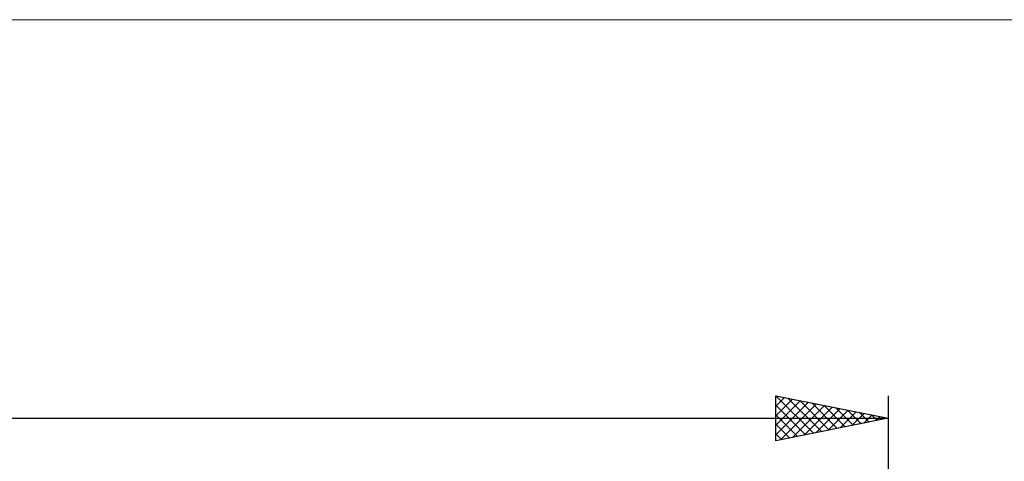
# Model space of a CAD drawing. Units: millimetres. Extents: x -26 to 227, y -41 to 41.
# Drawn here: x 71 to 115, y 21 to 41 of the extents above; entities that cross this region are included whole.
import ezdxf

# ---------------------------------------------------------------- set-up
doc = ezdxf.new("R2010")
doc.units = ezdxf.units.MM
doc.header["$LTSCALE"] = 4.8
doc.layers.add('INFTOTAL', color=9, linetype='CONTINUOUS')
doc.layers.add('SK2', color=7, linetype='CONTINUOUS')

msp = doc.modelspace()

# ---------------------------------------------------------------- linework, layer by layer
at = {"layer": 'INFTOTAL', "color": 9, "linetype": 'CONTINUOUS', "lineweight": 18}
msp.add_line((155.1, 40.7), (-26.4, 40.7), dxfattribs=at)
at = {"layer": 'SK2', "color": 7, "linetype": 'CONTINUOUS', "lineweight": 25}
for p, q in [((105, 22), (105, 24)), ((105, 24), (110, 23)), ((105, 23.959), (105.034, 23.993)), ((105, 23.534), (105.388, 23.922)), ((105, 23.11), (105.742, 23.852)), ((105, 22.686), (106.095, 23.781)), ((105, 22.262), (106.449, 23.71)), ((105.005, 23.999), (106.67, 22.334)), ((105.203, 22.041), (106.802, 23.64)), ((105.536, 23.893), (107.024, 22.405)), ((106.066, 23.787), (107.377, 22.475)), ((106.596, 23.681), (107.731, 22.546)), ((110, 24), (110, 6)), ((105, 23.58), (106.317, 22.263)), ((105.734, 22.147), (107.156, 23.569)), ((106.264, 22.253), (107.509, 23.498)), ((106.794, 22.359), (107.863, 23.427)), ((107.127, 23.575), (108.084, 22.617)), ((107.325, 22.465), (108.216, 23.357)), ((107.657, 23.469), (108.438, 22.688)), ((107.855, 22.571), (108.57, 23.286)), ((108.187, 23.363), (108.792, 22.758)), ((108.385, 22.677), (108.924, 23.215)), ((108.718, 23.256), (109.145, 22.829)), ((0, 23), (110, 23)), ((105, 23.156), (105.963, 22.193)), ((110, 23), (105, 22)), ((108.916, 22.783), (109.277, 23.145)), ((109.248, 23.15), (109.499, 22.9)), ((109.446, 22.889), (109.631, 23.074)), ((109.778, 23.044), (109.852, 22.97)), ((109.976, 22.995), (109.984, 23.003)), ((105, 22.731), (105.61, 22.122)), ((105, 22.307), (105.256, 22.051))]:
    msp.add_line(p, q, dxfattribs=at)

doc.saveas('drawing.dxf')
